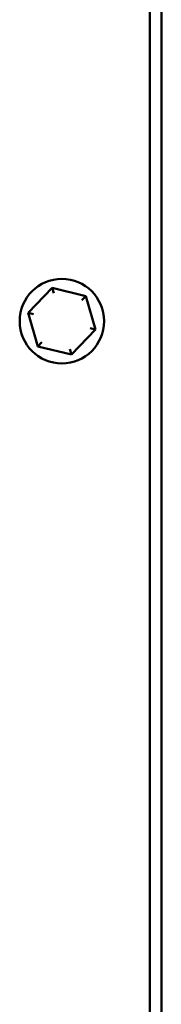
# Model space of a CAD drawing. Units: inches. Extents: x 0.05 to 2.15, y 0.02 to 1.67.
# Drawn here: x 0.54 to 0.56, y 0.83 to 0.95 of the extents above; entities that cross this region are included whole.
import ezdxf

# ---------------------------------------------------------------- set-up
doc = ezdxf.new("R2010")
doc.units = ezdxf.units.IN
doc.header["$LTSCALE"] = 0.1
doc.header["$MEASUREMENT"] = 0
doc.layers.add('Visible (ANSI)', color=7, linetype='Continuous', lineweight=50)

msp = doc.modelspace()

# ---------------------------------------------------------------- linework, layer by layer
at = {"layer": 'Visible (ANSI)'}
for p, q in [((0.55894, 0.62334), (0.55894, 1.06038)), ((0.55754, 0.97698), (0.55754, 0.69278)), ((0.54555, 0.92107), (0.5426, 0.91799)), ((0.54968, 0.92005), (0.54555, 0.92107)), ((0.54574, 0.9204), (0.54555, 0.92107)), ((0.5492, 0.91955), (0.54968, 0.92005)), ((0.55088, 0.91596), (0.54968, 0.92005)), ((0.5426, 0.91799), (0.54379, 0.9139)), ((0.54327, 0.91783), (0.5426, 0.91799)), ((0.54793, 0.91289), (0.55088, 0.91596)), ((0.5502, 0.91613), (0.55088, 0.91596)), ((0.54427, 0.9144), (0.54379, 0.9139)), ((0.54379, 0.9139), (0.54793, 0.91289)), ((0.54793, 0.91289), (0.54773, 0.91355))]:
    msp.add_line(p, q, dxfattribs=at)
msp.add_circle((0.54674, 0.91698), 0.00517, dxfattribs=at)

doc.saveas('drawing.dxf')
